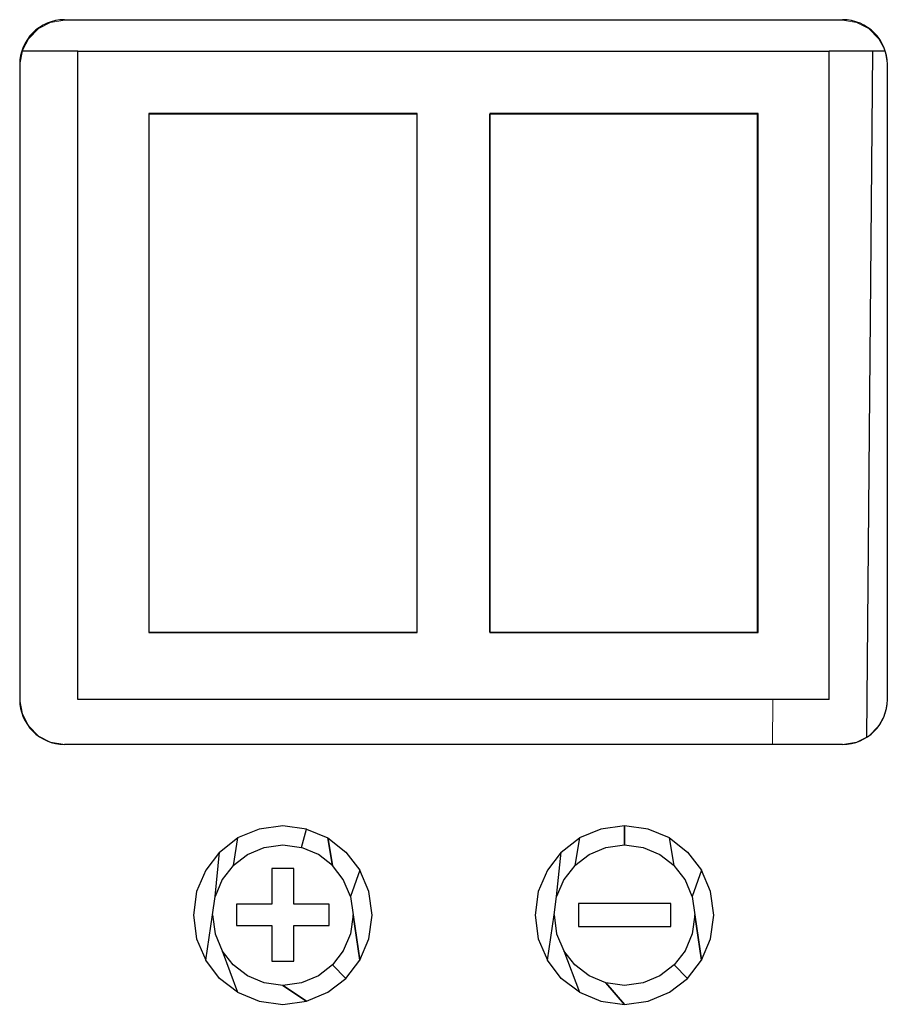
# Model space of a CAD drawing. Extents: x 25 to 583, y 4 to 407.
# Drawn here: x 78 to 88, y 210 to 221 of the extents above; entities that cross this region are included whole.
import ezdxf

# ---------------------------------------------------------------- set-up
doc = ezdxf.new("R2010")
doc.units = 0
doc.layers.add('layer 1', color=7, linetype='Continuous')

msp = doc.modelspace()

# ---------------------------------------------------------------- linework, layer by layer
at = {"color": 7, "lineweight": 30, "ltscale": 0.2175}
for p, q in [((78.447, 221.323), (87.147, 221.323)), ((87.147, 213.223), (78.447, 213.223))]:
    msp.add_line(p, q, dxfattribs=at)
at = {"color": 7, "lineweight": 30, "ltscale": 0.015674}
for p, q in [((78.597, 220.973), (77.97, 220.973)), ((87.624, 220.973), (86.997, 220.973))]:
    msp.add_line(p, q, dxfattribs=at)
at = {"color": 7, "lineweight": 30, "ltscale": 0.21}
for p, q in [((78.597, 220.973), (86.997, 220.973)), ((86.997, 213.723), (78.597, 213.723))]:
    msp.add_line(p, q, dxfattribs=at)
at = {"color": 7, "lineweight": 30, "ltscale": 0.18125}
for p, q in [((78.597, 213.723), (78.597, 220.973)), ((86.997, 213.723), (86.997, 220.973))]:
    msp.add_line(p, q, dxfattribs=at)
at = {"color": 7, "lineweight": 30, "ltscale": 0.191817}
msp.add_line((87.481, 220.973), (87.414, 213.301), dxfattribs=at)
at = {"color": 7, "lineweight": 30, "ltscale": 0.1775}
for p, q in [((77.947, 220.823), (77.947, 213.723)), ((87.647, 213.723), (87.647, 220.823))]:
    msp.add_line(p, q, dxfattribs=at)
at = {"color": 7, "lineweight": 30, "ltscale": 0.145}
for p, q in [((79.392, 220.273), (79.392, 214.473)), ((82.392, 214.473), (82.392, 220.273)), ((83.202, 220.273), (83.202, 214.473)), ((86.202, 214.473), (86.202, 220.273))]:
    msp.add_line(p, q, dxfattribs=at)
at = {"color": 7, "lineweight": 30, "ltscale": 0.075}
for p, q in [((82.392, 220.273), (79.392, 220.273)), ((86.202, 220.273), (83.202, 220.273)), ((79.392, 214.473), (82.392, 214.473)), ((83.202, 214.473), (86.202, 214.473))]:
    msp.add_line(p, q, dxfattribs=at)
at = {"color": 7, "lineweight": 15, "ltscale": 0.0125}
msp.add_line((86.368, 213.723), (86.364, 213.223), dxfattribs=at)
at = {"color": 7, "lineweight": 30}
for centre, start, end in [((78.447, 220.823), 90, 180), ((87.147, 220.823), 0, 90), ((78.447, 213.723), 180, 270), ((87.147, 213.723), 270, 0)]:
    msp.add_arc(centre, 0.5, start, end, dxfattribs=at)
at = {"layer": 'layer 1', "color": 0, "lineweight": 13}
for points in [[(78.048, 221.112), (78.048, 221.112), (78.153, 221.222), (78.153, 221.222)], [(78.153, 221.222), (78.153, 221.222), (78.291, 221.292), (78.291, 221.292)], [(78.291, 221.292), (78.291, 221.292), (78.45, 221.317), (78.45, 221.317)], [(78.45, 221.317), (78.45, 221.317), (87.146, 221.317), (87.146, 221.317)], [(87.146, 221.317), (87.146, 221.317), (87.304, 221.292), (87.304, 221.292)], [(87.304, 221.292), (87.304, 221.292), (87.442, 221.222), (87.442, 221.222)], [(87.442, 221.222), (87.442, 221.222), (87.548, 221.112), (87.548, 221.112)], [(77.977, 220.978), (77.977, 220.978), (78.048, 221.112), (78.048, 221.112)], [(87.548, 221.112), (87.548, 221.112), (87.622, 220.978), (87.622, 220.978)], [(77.949, 220.82), (77.949, 220.82), (77.977, 220.978), (77.977, 220.978)], [(87.622, 220.978), (87.622, 220.978), (87.647, 220.82), (87.647, 220.82)], [(77.949, 220.82), (77.949, 220.82), (77.949, 213.722), (77.949, 213.722)], [(87.647, 213.722), (87.647, 213.722), (87.647, 220.82), (87.647, 220.82)], [(79.392, 220.269), (79.392, 220.269), (79.392, 214.477), (79.392, 214.477)], [(82.387, 220.269), (82.387, 220.269), (79.392, 220.269), (79.392, 220.269)], [(82.387, 214.477), (82.387, 214.477), (82.387, 220.269), (82.387, 220.269)], [(83.198, 220.269), (83.198, 220.269), (83.198, 214.477), (83.198, 214.477)], [(86.193, 220.269), (86.193, 220.269), (83.198, 220.269), (83.198, 220.269)], [(86.193, 214.477), (86.193, 214.477), (86.193, 220.269), (86.193, 220.269)], [(79.392, 214.477), (79.392, 214.477), (82.387, 214.477), (82.387, 214.477)], [(83.198, 214.477), (83.198, 214.477), (86.193, 214.477), (86.193, 214.477)], [(77.977, 213.563), (77.977, 213.563), (77.949, 213.722), (77.949, 213.722)], [(87.647, 213.722), (87.647, 213.722), (87.622, 213.563), (87.622, 213.563)], [(78.048, 213.425), (78.048, 213.425), (77.977, 213.563), (77.977, 213.563)], [(87.622, 213.563), (87.622, 213.563), (87.548, 213.425), (87.548, 213.425)], [(78.153, 213.32), (78.153, 213.32), (78.048, 213.425), (78.048, 213.425)], [(87.548, 213.425), (87.548, 213.425), (87.442, 213.32), (87.442, 213.32)], [(78.291, 213.249), (78.291, 213.249), (78.153, 213.32), (78.153, 213.32)], [(87.442, 213.32), (87.442, 213.32), (87.304, 213.249), (87.304, 213.249)], [(78.45, 213.221), (78.45, 213.221), (78.291, 213.249), (78.291, 213.249)], [(87.146, 213.221), (87.146, 213.221), (78.45, 213.221), (78.45, 213.221)], [(87.304, 213.249), (87.304, 213.249), (87.146, 213.221), (87.146, 213.221)], [(80.887, 212.311), (80.887, 212.311), (80.623, 212.275), (80.623, 212.275)], [(81.152, 212.275), (81.152, 212.275), (80.887, 212.311), (80.887, 212.311)], [(84.708, 212.311), (84.708, 212.311), (84.443, 212.275), (84.443, 212.275)], [(84.973, 212.275), (84.973, 212.275), (84.708, 212.311), (84.708, 212.311)], [(80.623, 212.275), (80.623, 212.275), (80.383, 212.177), (80.383, 212.177)], [(81.392, 212.177), (81.392, 212.177), (81.152, 212.275), (81.152, 212.275)], [(84.443, 212.275), (84.443, 212.275), (84.204, 212.177), (84.204, 212.177)], [(85.212, 212.177), (85.212, 212.177), (84.973, 212.275), (84.973, 212.275)], [(80.383, 212.177), (80.383, 212.177), (80.182, 212.018), (80.182, 212.018)], [(80.887, 212.099), (80.887, 212.099), (80.679, 212.071), (80.679, 212.071)], [(81.096, 212.071), (81.096, 212.071), (80.887, 212.099), (80.887, 212.099)], [(81.593, 212.018), (81.593, 212.018), (81.392, 212.177), (81.392, 212.177)], [(84.204, 212.177), (84.204, 212.177), (84.002, 212.018), (84.002, 212.018)], [(84.708, 212.099), (84.708, 212.099), (84.5, 212.071), (84.5, 212.071)], [(84.916, 212.071), (84.916, 212.071), (84.708, 212.099), (84.708, 212.099)], [(85.414, 212.018), (85.414, 212.018), (85.212, 212.177), (85.212, 212.177)], [(80.182, 212.018), (80.182, 212.018), (80.027, 211.817), (80.027, 211.817)], [(80.492, 211.993), (80.492, 211.993), (80.334, 211.87), (80.334, 211.87)], [(80.679, 212.071), (80.679, 212.071), (80.492, 211.993), (80.492, 211.993)], [(81.286, 211.993), (81.286, 211.993), (81.096, 212.071), (81.096, 212.071)], [(81.445, 211.87), (81.445, 211.87), (81.286, 211.993), (81.286, 211.993)], [(81.748, 211.817), (81.748, 211.817), (81.593, 212.018), (81.593, 212.018)], [(84.002, 212.018), (84.002, 212.018), (83.847, 211.817), (83.847, 211.817)], [(84.313, 211.993), (84.313, 211.993), (84.154, 211.87), (84.154, 211.87)], [(84.5, 212.071), (84.5, 212.071), (84.313, 211.993), (84.313, 211.993)], [(85.103, 211.993), (85.103, 211.993), (84.916, 212.071), (84.916, 212.071)], [(85.262, 211.87), (85.262, 211.87), (85.103, 211.993), (85.103, 211.993)], [(85.569, 211.817), (85.569, 211.817), (85.414, 212.018), (85.414, 212.018)], [(80.334, 211.87), (80.334, 211.87), (80.21, 211.711), (80.21, 211.711)], [(81.565, 211.711), (81.565, 211.711), (81.445, 211.87), (81.445, 211.87)], [(84.154, 211.87), (84.154, 211.87), (84.031, 211.711), (84.031, 211.711)], [(85.385, 211.711), (85.385, 211.711), (85.262, 211.87), (85.262, 211.87)], [(80.027, 211.817), (80.027, 211.817), (79.924, 211.58), (79.924, 211.58)], [(81.011, 211.834), (81.011, 211.834), (80.767, 211.834), (80.767, 211.834)], [(80.767, 211.834), (80.767, 211.834), (80.767, 211.436), (80.767, 211.436)], [(81.011, 211.436), (81.011, 211.436), (81.011, 211.834), (81.011, 211.834)], [(81.851, 211.58), (81.851, 211.58), (81.748, 211.817), (81.748, 211.817)], [(83.847, 211.817), (83.847, 211.817), (83.745, 211.58), (83.745, 211.58)], [(85.671, 211.58), (85.671, 211.58), (85.569, 211.817), (85.569, 211.817)], [(80.21, 211.711), (80.21, 211.711), (80.132, 211.524), (80.132, 211.524)], [(81.646, 211.524), (81.646, 211.524), (81.565, 211.711), (81.565, 211.711)], [(84.031, 211.711), (84.031, 211.711), (83.95, 211.524), (83.95, 211.524)], [(85.466, 211.524), (85.466, 211.524), (85.385, 211.711), (85.385, 211.711)], [(79.924, 211.58), (79.924, 211.58), (79.889, 211.312), (79.889, 211.312)], [(81.886, 211.312), (81.886, 211.312), (81.851, 211.58), (81.851, 211.58)], [(83.745, 211.58), (83.745, 211.58), (83.71, 211.312), (83.71, 211.312)], [(85.706, 211.312), (85.706, 211.312), (85.671, 211.58), (85.671, 211.58)], [(80.132, 211.524), (80.132, 211.524), (80.104, 211.316), (80.104, 211.316)], [(80.767, 211.436), (80.767, 211.436), (80.372, 211.436), (80.372, 211.436)], [(80.372, 211.436), (80.372, 211.436), (80.372, 211.199), (80.372, 211.199)], [(81.406, 211.436), (81.406, 211.436), (81.011, 211.436), (81.011, 211.436)], [(81.406, 211.199), (81.406, 211.199), (81.406, 211.436), (81.406, 211.436)], [(81.674, 211.316), (81.674, 211.316), (81.646, 211.524), (81.646, 211.524)], [(83.95, 211.524), (83.95, 211.524), (83.921, 211.316), (83.921, 211.316)], [(84.193, 211.446), (84.193, 211.446), (84.193, 211.189), (84.193, 211.189)], [(85.227, 211.446), (85.227, 211.446), (84.193, 211.446), (84.193, 211.446)], [(85.227, 211.189), (85.227, 211.189), (85.227, 211.446), (85.227, 211.446)], [(85.495, 211.316), (85.495, 211.316), (85.466, 211.524), (85.466, 211.524)], [(79.889, 211.312), (79.889, 211.312), (79.924, 211.048), (79.924, 211.048)], [(80.104, 211.316), (80.104, 211.316), (80.132, 211.104), (80.132, 211.104)], [(81.646, 211.104), (81.646, 211.104), (81.674, 211.316), (81.674, 211.316)], [(81.851, 211.048), (81.851, 211.048), (81.886, 211.312), (81.886, 211.312)], [(83.71, 211.312), (83.71, 211.312), (83.745, 211.048), (83.745, 211.048)], [(83.921, 211.316), (83.921, 211.316), (83.95, 211.104), (83.95, 211.104)], [(85.466, 211.104), (85.466, 211.104), (85.495, 211.316), (85.495, 211.316)], [(85.671, 211.048), (85.671, 211.048), (85.706, 211.312), (85.706, 211.312)], [(80.372, 211.199), (80.372, 211.199), (80.767, 211.199), (80.767, 211.199)], [(80.767, 211.199), (80.767, 211.199), (80.767, 210.801), (80.767, 210.801)], [(81.011, 210.801), (81.011, 210.801), (81.011, 211.199), (81.011, 211.199)], [(81.011, 211.199), (81.011, 211.199), (81.406, 211.199), (81.406, 211.199)], [(80.132, 211.104), (80.132, 211.104), (80.21, 210.917), (80.21, 210.917)], [(81.565, 210.917), (81.565, 210.917), (81.646, 211.104), (81.646, 211.104)], [(83.95, 211.104), (83.95, 211.104), (84.031, 210.917), (84.031, 210.917)], [(84.193, 211.189), (84.193, 211.189), (85.227, 211.189), (85.227, 211.189)], [(85.385, 210.917), (85.385, 210.917), (85.466, 211.104), (85.466, 211.104)], [(79.924, 211.048), (79.924, 211.048), (80.027, 210.811), (80.027, 210.811)], [(81.748, 210.811), (81.748, 210.811), (81.851, 211.048), (81.851, 211.048)], [(83.745, 211.048), (83.745, 211.048), (83.847, 210.811), (83.847, 210.811)], [(85.569, 210.811), (85.569, 210.811), (85.671, 211.048), (85.671, 211.048)], [(80.21, 210.917), (80.21, 210.917), (80.334, 210.758), (80.334, 210.758)], [(81.445, 210.758), (81.445, 210.758), (81.565, 210.917), (81.565, 210.917)], [(84.031, 210.917), (84.031, 210.917), (84.154, 210.758), (84.154, 210.758)], [(85.262, 210.758), (85.262, 210.758), (85.385, 210.917), (85.385, 210.917)], [(80.027, 210.811), (80.027, 210.811), (80.182, 210.607), (80.182, 210.607)], [(80.767, 210.801), (80.767, 210.801), (81.011, 210.801), (81.011, 210.801)], [(81.593, 210.607), (81.593, 210.607), (81.748, 210.811), (81.748, 210.811)], [(83.847, 210.811), (83.847, 210.811), (84.002, 210.607), (84.002, 210.607)], [(85.414, 210.607), (85.414, 210.607), (85.569, 210.811), (85.569, 210.811)], [(80.334, 210.758), (80.334, 210.758), (80.492, 210.635), (80.492, 210.635)], [(81.286, 210.635), (81.286, 210.635), (81.445, 210.758), (81.445, 210.758)], [(84.154, 210.758), (84.154, 210.758), (84.313, 210.635), (84.313, 210.635)], [(85.103, 210.635), (85.103, 210.635), (85.262, 210.758), (85.262, 210.758)], [(80.182, 210.607), (80.182, 210.607), (80.383, 210.452), (80.383, 210.452)], [(80.492, 210.635), (80.492, 210.635), (80.679, 210.557), (80.679, 210.557)], [(80.679, 210.557), (80.679, 210.557), (80.887, 210.529), (80.887, 210.529)], [(80.887, 210.529), (80.887, 210.529), (81.096, 210.557), (81.096, 210.557)], [(81.096, 210.557), (81.096, 210.557), (81.286, 210.635), (81.286, 210.635)], [(81.392, 210.452), (81.392, 210.452), (81.593, 210.607), (81.593, 210.607)], [(84.002, 210.607), (84.002, 210.607), (84.204, 210.452), (84.204, 210.452)], [(84.313, 210.635), (84.313, 210.635), (84.5, 210.557), (84.5, 210.557)], [(84.5, 210.557), (84.5, 210.557), (84.708, 210.529), (84.708, 210.529)], [(84.708, 210.529), (84.708, 210.529), (84.916, 210.557), (84.916, 210.557)], [(84.916, 210.557), (84.916, 210.557), (85.103, 210.635), (85.103, 210.635)], [(85.212, 210.452), (85.212, 210.452), (85.414, 210.607), (85.414, 210.607)], [(80.383, 210.452), (80.383, 210.452), (80.623, 210.353), (80.623, 210.353)], [(81.152, 210.353), (81.152, 210.353), (81.392, 210.452), (81.392, 210.452)], [(84.204, 210.452), (84.204, 210.452), (84.443, 210.353), (84.443, 210.353)], [(84.973, 210.353), (84.973, 210.353), (85.212, 210.452), (85.212, 210.452)], [(80.623, 210.353), (80.623, 210.353), (80.887, 210.317), (80.887, 210.317)], [(80.887, 210.317), (80.887, 210.317), (81.152, 210.353), (81.152, 210.353)], [(84.443, 210.353), (84.443, 210.353), (84.708, 210.317), (84.708, 210.317)], [(84.708, 210.317), (84.708, 210.317), (84.973, 210.353), (84.973, 210.353)]]:
    msp.add_open_spline(points, degree=3, dxfattribs=at)
at = {"layer": 'layer 1', "color": 0}
for points in [[(80.887, 212.311), (80.887, 212.311), (80.623, 212.275), (80.623, 212.275)], [(81.152, 212.275), (81.152, 212.275), (80.887, 212.311), (80.887, 212.311)], [(84.708, 212.311), (84.708, 212.311), (84.443, 212.275), (84.443, 212.275)], [(84.708, 212.099), (84.708, 212.099), (84.708, 212.311), (84.708, 212.311)], [(84.973, 212.275), (84.973, 212.275), (84.708, 212.311), (84.708, 212.311)], [(84.708, 212.311), (84.708, 212.311), (84.708, 212.099), (84.708, 212.099)], [(80.623, 212.275), (80.623, 212.275), (80.383, 212.177), (80.383, 212.177)], [(81.096, 212.071), (81.096, 212.071), (81.152, 212.275), (81.152, 212.275)], [(81.096, 212.071), (81.096, 212.071), (81.152, 212.275), (81.152, 212.275)], [(81.152, 212.275), (81.152, 212.275), (81.392, 212.177), (81.392, 212.177)], [(84.443, 212.275), (84.443, 212.275), (84.204, 212.177), (84.204, 212.177)], [(85.212, 212.177), (85.212, 212.177), (84.973, 212.275), (84.973, 212.275)], [(80.182, 212.018), (80.182, 212.018), (80.383, 212.177), (80.383, 212.177)], [(80.383, 212.177), (80.383, 212.177), (80.334, 211.87), (80.334, 211.87)], [(80.383, 212.177), (80.383, 212.177), (80.334, 211.87), (80.334, 211.87)], [(80.679, 212.071), (80.679, 212.071), (80.887, 212.099), (80.887, 212.099)], [(80.887, 212.099), (80.887, 212.099), (81.096, 212.071), (81.096, 212.071)], [(81.392, 212.177), (81.392, 212.177), (81.445, 211.87), (81.445, 211.87)], [(81.445, 211.87), (81.445, 211.87), (81.392, 212.177), (81.392, 212.177)], [(81.392, 212.177), (81.392, 212.177), (81.593, 212.018), (81.593, 212.018)], [(84.002, 212.018), (84.002, 212.018), (84.204, 212.177), (84.204, 212.177)], [(84.204, 212.177), (84.204, 212.177), (84.154, 211.87), (84.154, 211.87)], [(84.204, 212.177), (84.204, 212.177), (84.154, 211.87), (84.154, 211.87)], [(84.5, 212.071), (84.5, 212.071), (84.708, 212.099), (84.708, 212.099)], [(84.708, 212.099), (84.708, 212.099), (84.916, 212.071), (84.916, 212.071)], [(85.262, 211.87), (85.262, 211.87), (85.212, 212.177), (85.212, 212.177)], [(85.262, 211.87), (85.262, 211.87), (85.212, 212.177), (85.212, 212.177)], [(85.212, 212.177), (85.212, 212.177), (85.414, 212.018), (85.414, 212.018)], [(80.182, 212.018), (80.182, 212.018), (80.027, 211.817), (80.027, 211.817)], [(80.132, 211.524), (80.132, 211.524), (80.182, 212.018), (80.182, 212.018)], [(80.132, 211.524), (80.132, 211.524), (80.182, 212.018), (80.182, 212.018)], [(80.334, 211.87), (80.334, 211.87), (80.492, 211.993), (80.492, 211.993)], [(80.492, 211.993), (80.492, 211.993), (80.679, 212.071), (80.679, 212.071)], [(81.286, 211.993), (81.286, 211.993), (81.096, 212.071), (81.096, 212.071)], [(81.445, 211.87), (81.445, 211.87), (81.286, 211.993), (81.286, 211.993)], [(81.593, 212.018), (81.593, 212.018), (81.748, 211.817), (81.748, 211.817)], [(84.002, 212.018), (84.002, 212.018), (83.847, 211.817), (83.847, 211.817)], [(83.95, 211.524), (83.95, 211.524), (84.002, 212.018), (84.002, 212.018)], [(83.95, 211.524), (83.95, 211.524), (84.002, 212.018), (84.002, 212.018)], [(84.154, 211.87), (84.154, 211.87), (84.313, 211.993), (84.313, 211.993)], [(84.313, 211.993), (84.313, 211.993), (84.5, 212.071), (84.5, 212.071)], [(84.916, 212.071), (84.916, 212.071), (85.103, 211.993), (85.103, 211.993)], [(85.103, 211.993), (85.103, 211.993), (85.262, 211.87), (85.262, 211.87)], [(85.414, 212.018), (85.414, 212.018), (85.569, 211.817), (85.569, 211.817)], [(80.334, 211.87), (80.334, 211.87), (80.21, 211.711), (80.21, 211.711)], [(81.565, 211.711), (81.565, 211.711), (81.445, 211.87), (81.445, 211.87)], [(84.154, 211.87), (84.154, 211.87), (84.031, 211.711), (84.031, 211.711)], [(85.385, 211.711), (85.385, 211.711), (85.262, 211.87), (85.262, 211.87)], [(80.027, 211.817), (80.027, 211.817), (79.924, 211.58), (79.924, 211.58)], [(81.011, 211.834), (81.011, 211.834), (80.767, 211.834), (80.767, 211.834)], [(80.767, 211.834), (80.767, 211.834), (80.767, 211.436), (80.767, 211.436)], [(81.011, 211.436), (81.011, 211.436), (81.011, 211.834), (81.011, 211.834)], [(81.748, 211.817), (81.748, 211.817), (81.646, 211.524), (81.646, 211.524)], [(81.748, 211.817), (81.748, 211.817), (81.646, 211.524), (81.646, 211.524)], [(81.851, 211.58), (81.851, 211.58), (81.748, 211.817), (81.748, 211.817)], [(83.847, 211.817), (83.847, 211.817), (83.745, 211.58), (83.745, 211.58)], [(85.569, 211.817), (85.569, 211.817), (85.466, 211.524), (85.466, 211.524)], [(85.569, 211.817), (85.569, 211.817), (85.466, 211.524), (85.466, 211.524)], [(85.671, 211.58), (85.671, 211.58), (85.569, 211.817), (85.569, 211.817)], [(80.21, 211.711), (80.21, 211.711), (80.132, 211.524), (80.132, 211.524)], [(81.646, 211.524), (81.646, 211.524), (81.565, 211.711), (81.565, 211.711)], [(84.031, 211.711), (84.031, 211.711), (83.95, 211.524), (83.95, 211.524)], [(85.466, 211.524), (85.466, 211.524), (85.385, 211.711), (85.385, 211.711)], [(79.924, 211.58), (79.924, 211.58), (79.889, 211.312), (79.889, 211.312)], [(81.886, 211.312), (81.886, 211.312), (81.851, 211.58), (81.851, 211.58)], [(83.745, 211.58), (83.745, 211.58), (83.71, 211.312), (83.71, 211.312)], [(85.706, 211.312), (85.706, 211.312), (85.671, 211.58), (85.671, 211.58)], [(80.104, 211.316), (80.104, 211.316), (80.132, 211.524), (80.132, 211.524)], [(80.767, 211.436), (80.767, 211.436), (80.372, 211.436), (80.372, 211.436)], [(80.372, 211.436), (80.372, 211.436), (80.372, 211.199), (80.372, 211.199)], [(81.406, 211.436), (81.406, 211.436), (81.011, 211.436), (81.011, 211.436)], [(81.406, 211.199), (81.406, 211.199), (81.406, 211.436), (81.406, 211.436)], [(81.646, 211.524), (81.646, 211.524), (81.674, 211.316), (81.674, 211.316)], [(83.921, 211.316), (83.921, 211.316), (83.95, 211.524), (83.95, 211.524)], [(84.193, 211.446), (84.193, 211.446), (84.193, 211.189), (84.193, 211.189)], [(85.227, 211.446), (85.227, 211.446), (84.193, 211.446), (84.193, 211.446)], [(85.227, 211.189), (85.227, 211.189), (85.227, 211.446), (85.227, 211.446)], [(85.466, 211.524), (85.466, 211.524), (85.495, 211.316), (85.495, 211.316)], [(79.889, 211.312), (79.889, 211.312), (79.924, 211.048), (79.924, 211.048)], [(80.027, 210.811), (80.027, 210.811), (80.104, 211.316), (80.104, 211.316)], [(80.027, 210.811), (80.027, 210.811), (80.104, 211.316), (80.104, 211.316)], [(80.104, 211.316), (80.104, 211.316), (80.132, 211.104), (80.132, 211.104)], [(81.674, 211.316), (81.674, 211.316), (81.646, 211.104), (81.646, 211.104)], [(81.748, 210.811), (81.748, 210.811), (81.674, 211.316), (81.674, 211.316)], [(81.674, 211.316), (81.674, 211.316), (81.748, 210.811), (81.748, 210.811)], [(81.851, 211.048), (81.851, 211.048), (81.886, 211.312), (81.886, 211.312)], [(83.71, 211.312), (83.71, 211.312), (83.745, 211.048), (83.745, 211.048)], [(83.847, 210.811), (83.847, 210.811), (83.921, 211.316), (83.921, 211.316)], [(83.847, 210.811), (83.847, 210.811), (83.921, 211.316), (83.921, 211.316)], [(83.921, 211.316), (83.921, 211.316), (83.95, 211.104), (83.95, 211.104)], [(85.495, 211.316), (85.495, 211.316), (85.466, 211.104), (85.466, 211.104)], [(85.569, 210.811), (85.569, 210.811), (85.495, 211.316), (85.495, 211.316)], [(85.495, 211.316), (85.495, 211.316), (85.569, 210.811), (85.569, 210.811)], [(85.671, 211.048), (85.671, 211.048), (85.706, 211.312), (85.706, 211.312)], [(80.372, 211.199), (80.372, 211.199), (80.767, 211.199), (80.767, 211.199)], [(80.767, 211.199), (80.767, 211.199), (80.767, 210.801), (80.767, 210.801)], [(81.011, 210.801), (81.011, 210.801), (81.011, 211.199), (81.011, 211.199)], [(81.011, 211.199), (81.011, 211.199), (81.406, 211.199), (81.406, 211.199)], [(80.132, 211.104), (80.132, 211.104), (80.21, 210.917), (80.21, 210.917)], [(81.646, 211.104), (81.646, 211.104), (81.565, 210.917), (81.565, 210.917)], [(83.95, 211.104), (83.95, 211.104), (84.031, 210.917), (84.031, 210.917)], [(84.193, 211.189), (84.193, 211.189), (85.227, 211.189), (85.227, 211.189)], [(85.466, 211.104), (85.466, 211.104), (85.385, 210.917), (85.385, 210.917)], [(79.924, 211.048), (79.924, 211.048), (80.027, 210.811), (80.027, 210.811)], [(81.748, 210.811), (81.748, 210.811), (81.851, 211.048), (81.851, 211.048)], [(83.745, 211.048), (83.745, 211.048), (83.847, 210.811), (83.847, 210.811)], [(85.569, 210.811), (85.569, 210.811), (85.671, 211.048), (85.671, 211.048)], [(80.21, 210.917), (80.21, 210.917), (80.383, 210.452), (80.383, 210.452)], [(80.21, 210.917), (80.21, 210.917), (80.383, 210.452), (80.383, 210.452)], [(80.334, 210.758), (80.334, 210.758), (80.21, 210.917), (80.21, 210.917)], [(81.565, 210.917), (81.565, 210.917), (81.445, 210.758), (81.445, 210.758)], [(84.031, 210.917), (84.031, 210.917), (84.204, 210.452), (84.204, 210.452)], [(84.031, 210.917), (84.031, 210.917), (84.204, 210.452), (84.204, 210.452)], [(84.154, 210.758), (84.154, 210.758), (84.031, 210.917), (84.031, 210.917)], [(85.385, 210.917), (85.385, 210.917), (85.262, 210.758), (85.262, 210.758)], [(80.182, 210.607), (80.182, 210.607), (80.027, 210.811), (80.027, 210.811)], [(80.767, 210.801), (80.767, 210.801), (81.011, 210.801), (81.011, 210.801)], [(81.593, 210.607), (81.593, 210.607), (81.748, 210.811), (81.748, 210.811)], [(84.002, 210.607), (84.002, 210.607), (83.847, 210.811), (83.847, 210.811)], [(85.414, 210.607), (85.414, 210.607), (85.569, 210.811), (85.569, 210.811)], [(80.492, 210.635), (80.492, 210.635), (80.334, 210.758), (80.334, 210.758)], [(81.445, 210.758), (81.445, 210.758), (81.286, 210.635), (81.286, 210.635)], [(81.593, 210.607), (81.593, 210.607), (81.445, 210.758), (81.445, 210.758)], [(81.445, 210.758), (81.445, 210.758), (81.593, 210.607), (81.593, 210.607)], [(84.313, 210.635), (84.313, 210.635), (84.154, 210.758), (84.154, 210.758)], [(85.262, 210.758), (85.262, 210.758), (85.103, 210.635), (85.103, 210.635)], [(85.414, 210.607), (85.414, 210.607), (85.262, 210.758), (85.262, 210.758)], [(85.262, 210.758), (85.262, 210.758), (85.414, 210.607), (85.414, 210.607)], [(80.383, 210.452), (80.383, 210.452), (80.182, 210.607), (80.182, 210.607)], [(80.679, 210.557), (80.679, 210.557), (80.492, 210.635), (80.492, 210.635)], [(80.887, 210.529), (80.887, 210.529), (80.679, 210.557), (80.679, 210.557)], [(81.096, 210.557), (81.096, 210.557), (80.887, 210.529), (80.887, 210.529)], [(81.286, 210.635), (81.286, 210.635), (81.096, 210.557), (81.096, 210.557)], [(81.392, 210.452), (81.392, 210.452), (81.593, 210.607), (81.593, 210.607)], [(84.204, 210.452), (84.204, 210.452), (84.002, 210.607), (84.002, 210.607)], [(84.5, 210.557), (84.5, 210.557), (84.313, 210.635), (84.313, 210.635)], [(84.708, 210.317), (84.708, 210.317), (84.5, 210.557), (84.5, 210.557)], [(84.5, 210.557), (84.5, 210.557), (84.708, 210.317), (84.708, 210.317)], [(84.708, 210.529), (84.708, 210.529), (84.5, 210.557), (84.5, 210.557)], [(84.916, 210.557), (84.916, 210.557), (84.708, 210.529), (84.708, 210.529)], [(85.103, 210.635), (85.103, 210.635), (84.916, 210.557), (84.916, 210.557)], [(85.212, 210.452), (85.212, 210.452), (85.414, 210.607), (85.414, 210.607)], [(80.383, 210.452), (80.383, 210.452), (80.623, 210.353), (80.623, 210.353)], [(81.152, 210.353), (81.152, 210.353), (80.887, 210.529), (80.887, 210.529)], [(80.887, 210.529), (80.887, 210.529), (81.152, 210.353), (81.152, 210.353)], [(81.152, 210.353), (81.152, 210.353), (81.392, 210.452), (81.392, 210.452)], [(84.204, 210.452), (84.204, 210.452), (84.443, 210.353), (84.443, 210.353)], [(84.973, 210.353), (84.973, 210.353), (85.212, 210.452), (85.212, 210.452)], [(80.623, 210.353), (80.623, 210.353), (80.887, 210.317), (80.887, 210.317)], [(80.887, 210.317), (80.887, 210.317), (81.152, 210.353), (81.152, 210.353)], [(84.443, 210.353), (84.443, 210.353), (84.708, 210.317), (84.708, 210.317)], [(84.708, 210.317), (84.708, 210.317), (84.973, 210.353), (84.973, 210.353)]]:
    msp.add_open_spline(points, degree=3, dxfattribs=at)

doc.saveas('drawing.dxf')
